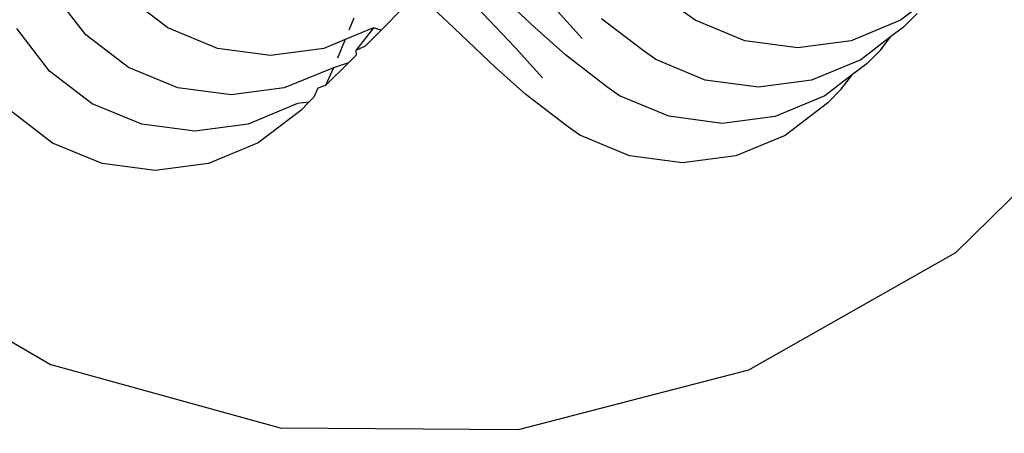
# Model space of a CAD drawing. Units: millimetres. Extents: x 521 to 7861, y 460 to 8369.
# Drawn here: x 5024 to 5035, y 3665 to 3669 of the extents above; entities that cross this region are included whole.
import ezdxf

# ---------------------------------------------------------------- set-up
doc = ezdxf.new("R2010")
doc.units = ezdxf.units.MM
doc.layers.add('Apollo', color=7, linetype='Continuous')
doc.layers.add('Mått', color=7, linetype='Continuous')
doc.styles.get("Standard").update_dxf_attribs({"font": 'arial.ttf', "height": 185})
doc.dimstyles.new('LF', dxfattribs={"dimtxt": 185, "dimasz": 120, "dimexe": 50, "dimexo": 300, "dimgap": 50, "dimtad": 1, "dimtih": 1, "dimtoh": 1, "dimdec": 0, "dimrnd": 10, "dimtxsty": 'Standard', "dimcen": 2.5, "dimadec": 0, "dimazin": 0, "dimtfac": 1, "dimtdec": 0, "dimtmove": 0, "dimatfit": 3, "dimfxl": 1, "dimarcsym": 0})

# ---------------------------------------------------------------- blocks, each defined once
blk = doc.blocks.new('*D3')
at = {"layer": 'Defpoints', "color": 0, "transparency": 16777216}
for p in [(2995.681, 7532.189), (7347.507, 7532.189), (3902.48, 467.353)]:
    blk.add_point(p, dxfattribs=at)
at = {"layer": 'Mått', "color": 0, "lineweight": -2, "transparency": 16777216}
for p, q in [((3295.681, 7532.189), (7397.507, 7532.189)), ((7347.507, 7412.189), (7347.507, 4144.227)), ((7347.507, 587.353), (7347.507, 3855.315)), ((4202.48, 467.353), (7397.507, 467.353))]:
    blk.add_line(p, q, dxfattribs=at)
at = {"layer": 'Mått', "color": 0, "transparency": 16777216}
for points in [[(7327.507, 7412.189), (7367.507, 7412.189), (7347.507, 7532.189)], [(7327.507, 587.353), (7367.507, 587.353), (7347.507, 467.353)]]:
    blk.add_solid(points, dxfattribs=at)
at = {"layer": 'Mått', "color": 0, "transparency": 16777216, "insert": (7347.507, 3999.771), "char_height": 185, "attachment_point": 5}
blk.add_mtext('7060mm', dxfattribs=at)
blk = doc.blocks.new('*D4')
at = {"layer": 'Defpoints', "color": 0, "transparency": 16777216}
for p in [(520.63, 7788.167), (6612.415, 4665.518), (520.63, 3133.244)]:
    blk.add_point(p, dxfattribs=at)
at = {"layer": 'Mått', "color": 0, "lineweight": -2, "transparency": 16777216}
for p, q in [((520.63, 3433.244), (520.63, 7838.167)), ((6612.415, 4965.518), (6612.415, 7838.167)), ((6492.415, 7788.167), (640.63, 7788.167))]:
    blk.add_line(p, q, dxfattribs=at)
at = {"layer": 'Mått', "color": 0, "transparency": 16777216}
for points in [[(640.63, 7808.167), (640.63, 7768.167), (520.63, 7788.167)], [(6492.415, 7808.167), (6492.415, 7768.167), (6612.415, 7788.167)]]:
    blk.add_solid(points, dxfattribs=at)
at = {"layer": 'Mått', "color": 0, "transparency": 16777216, "insert": (3566.522, 7932.623), "char_height": 185, "attachment_point": 5}
blk.add_mtext('6090mm', dxfattribs=at)

msp = doc.modelspace()

# ---------------------------------------------------------------- linework, layer by layer
at = {"layer": 'Apollo'}
for p, q in [((5030.066, 3669.399), (5029.545, 3669.891)), ((5025.139, 3669.319), (5024.78, 3669.786)), ((5026.04, 3669.395), (5025.573, 3669.753)), ((5029.111, 3669.457), (5028.846, 3669.713)), ((5029.358, 3669.704), (5029.85, 3669.182)), ((5034.386, 3669.714), (5034.08, 3669.479)), ((5028.626, 3669.619), (5028.379, 3669.372)), ((5030.283, 3669.616), (5030.585, 3669.28)), ((5031.828, 3669.481), (5031.688, 3669.58)), ((5028.081, 3669.501), (5028.027, 3669.371)), ((5029.633, 3668.965), (5029.111, 3669.457)), ((5031.254, 3669.146), (5030.8, 3669.496)), ((5032.371, 3669.255), (5031.828, 3669.481)), ((5034.08, 3669.479), (5033.537, 3669.254)), ((5034.262, 3669.553), (5034.113, 3669.403)), ((5024.741, 3668.921), (5024.383, 3669.388)), ((5026.583, 3669.17), (5026.04, 3669.395)), ((5028.295, 3669.396), (5027.984, 3669.268)), ((5028.295, 3669.396), (5028.102, 3669.146)), ((5028.379, 3669.372), (5028.203, 3669.195)), ((5028.379, 3669.372), (5028.295, 3669.396)), ((5030.402, 3669.098), (5030.066, 3669.399)), ((5034.113, 3669.403), (5033.972, 3669.296)), ((5025.606, 3668.961), (5025.139, 3669.319)), ((5027.984, 3669.268), (5027.751, 3669.171)), ((5027.984, 3669.268), (5027.9, 3669.064)), ((5032.954, 3669.178), (5032.371, 3669.255)), ((5033.537, 3669.254), (5032.954, 3669.178)), ((5033.972, 3669.296), (5033.646, 3669.045)), ((5033.864, 3669.155), (5033.972, 3669.296)), ((5027.167, 3669.094), (5026.583, 3669.17)), ((5027.751, 3669.171), (5027.167, 3669.094)), ((5028.203, 3669.195), (5028.102, 3669.146)), ((5028.102, 3669.146), (5028.105, 3669.097)), ((5029.85, 3669.182), (5030.151, 3668.846)), ((5031.394, 3669.047), (5031.254, 3669.146)), ((5033.864, 3669.155), (5033.715, 3669.006)), ((5028.021, 3669.013), (5028.105, 3669.097)), ((5030.856, 3668.748), (5030.402, 3669.098)), ((5031.937, 3668.821), (5031.394, 3669.047)), ((5033.646, 3669.045), (5033.103, 3668.82)), ((5025.208, 3668.563), (5024.741, 3668.921)), ((5026.149, 3668.736), (5025.606, 3668.961)), ((5027.856, 3668.957), (5027.317, 3668.737)), ((5028.021, 3669.013), (5027.769, 3668.761)), ((5027.856, 3668.957), (5027.769, 3668.761)), ((5028.021, 3669.013), (5027.856, 3668.957)), ((5029.968, 3668.664), (5029.633, 3668.965)), ((5033.715, 3669.006), (5033.554, 3668.882)), ((5032.52, 3668.744), (5031.937, 3668.821)), ((5033.103, 3668.82), (5032.52, 3668.744)), ((5033.554, 3668.882), (5033.248, 3668.648)), ((5033.43, 3668.721), (5033.554, 3668.882)), ((5026.733, 3668.66), (5026.149, 3668.736)), ((5027.317, 3668.737), (5026.733, 3668.66)), ((5027.685, 3668.735), (5027.641, 3668.634)), ((5027.769, 3668.761), (5027.685, 3668.735)), ((5030.996, 3668.65), (5030.856, 3668.748)), ((5033.43, 3668.721), (5033.281, 3668.572)), ((5036.542, 3668.755), (5034.682, 3666.923)), ((5027.587, 3668.579), (5027.641, 3668.634)), ((5030.422, 3668.314), (5029.968, 3668.664)), ((5031.539, 3668.424), (5030.996, 3668.65)), ((5033.248, 3668.648), (5032.705, 3668.423)), ((5024.774, 3668.129), (5024.307, 3668.487)), ((5025.752, 3668.338), (5025.208, 3668.563)), ((5027.463, 3668.565), (5026.919, 3668.339)), ((5027.497, 3668.489), (5027.029, 3668.131)), ((5027.587, 3668.579), (5027.463, 3668.565)), ((5027.497, 3668.489), (5027.587, 3668.579)), ((5033.281, 3668.572), (5032.814, 3668.214)), ((5032.122, 3668.346), (5031.539, 3668.424)), ((5032.705, 3668.423), (5032.122, 3668.346)), ((5026.335, 3668.262), (5025.752, 3668.338)), ((5026.919, 3668.339), (5026.335, 3668.262)), ((5030.562, 3668.216), (5030.422, 3668.314)), ((5031.105, 3667.99), (5030.562, 3668.216)), ((5032.814, 3668.214), (5032.271, 3667.989)), ((5025.318, 3667.904), (5024.774, 3668.129)), ((5027.029, 3668.131), (5026.485, 3667.905)), ((5031.688, 3667.912), (5031.105, 3667.99)), ((5032.271, 3667.989), (5031.688, 3667.912)), ((5025.901, 3667.828), (5025.318, 3667.904)), ((5026.485, 3667.905), (5025.901, 3667.828)), ((5022.507, 3667.013), (5024.758, 3665.691)), ((5034.682, 3666.923), (5032.412, 3665.635)), ((5027.275, 3664.997), (5024.758, 3665.691)), ((5032.412, 3665.635), (5029.885, 3664.978)), ((5029.885, 3664.978), (5027.275, 3664.997))]:
    msp.add_line(p, q, dxfattribs=at)

# ---------------------------------------------------------------- dimensions: what is measured, and where the dimension line sits
at = {"layer": 'Mått'}
dim = msp.add_linear_dim(base=(520.63, 7788.167), p1=(6612.415, 4665.518), p2=(520.63, 3133.244), dimstyle='LF', override={"dimpost": 'mm'}, dxfattribs=at)
dim.commit()
dim.dimension.update_dxf_attribs({"geometry": '*D4', "text_midpoint": (3566.522, 7932.623)})
dim = msp.add_linear_dim(base=(7347.507, 7532.189), p1=(3902.48, 467.353), p2=(2995.681, 7532.189), angle=90, dimstyle='LF', override={"dimpost": 'mm'}, dxfattribs=at)
dim.commit()
dim.dimension.update_dxf_attribs({"geometry": '*D3', "text_midpoint": (7347.507, 3999.771)})

doc.saveas('drawing.dxf')
